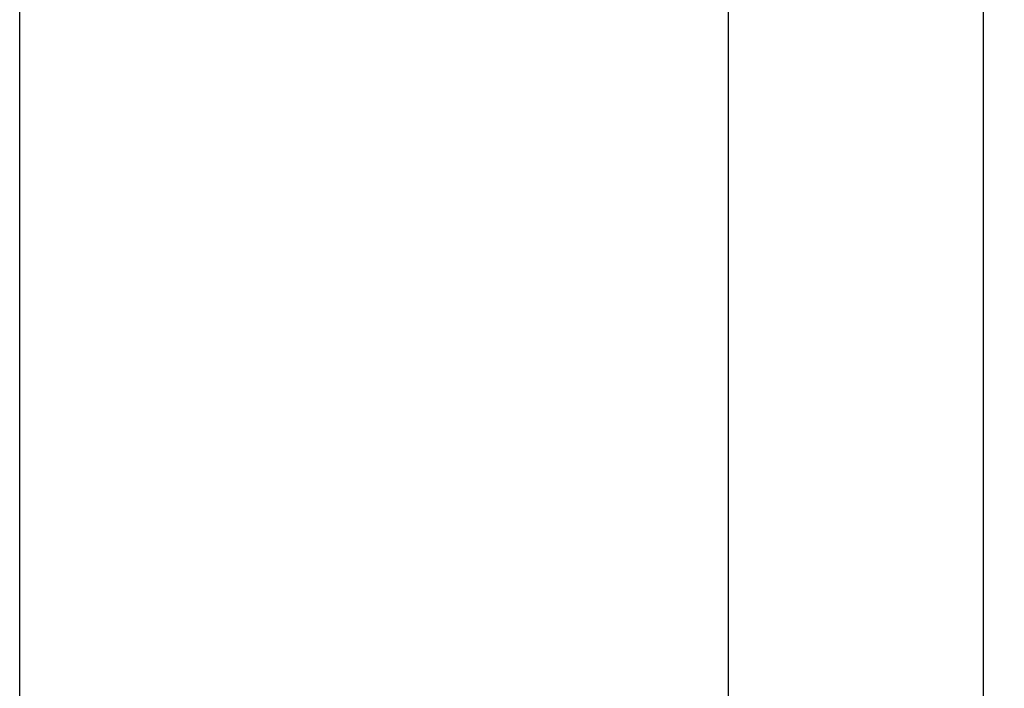
# Model space of a CAD drawing. Units: millimetres. Extents: x 117460 to 120324, y -13058 to -12120.
# Drawn here: x 117616 to 117671, y -12603 to -12565 of the extents above; entities that cross this region are included whole.
import ezdxf

# ---------------------------------------------------------------- set-up
doc = ezdxf.new("R2010")
doc.units = ezdxf.units.MM
doc.layers.add('_RB_dimension', color=142, linetype='Continuous')
doc.layers.add('_RB_product', color=7, linetype='Continuous')
doc.styles.add('narrow', font='ARIALN.TTF')
doc.dimstyles.new('WKRD', dxfattribs={"dimscale": 1.2, "dimtxt": 4, "dimasz": 3, "dimexe": 1, "dimexo": 1, "dimgap": 1.1, "dimtad": 1, "dimdsep": 46, "dimtxsty": 'narrow', "dimcen": 0, "dimclrd": 256, "dimclre": 256, "dimclrt": 256, "dimazin": 2, "dimtp": 0.1, "dimtm": 0.1, "dimtfac": 0.71, "dimtmove": 0, "dimatfit": 3, "dimfxl": 1, "dimlwd": -1, "dimlwe": 18, "dimarcsym": 0})

# ---------------------------------------------------------------- blocks, each defined once
blk = doc.blocks.new('*D17')
at = {"layer": '_RB_dimension', "lineweight": 18}
for p, q in [((117656.921, -12390.464), (117671.313, -12390.464)), ((117656.921, -12665.464), (117671.313, -12665.464))]:
    blk.add_line(p, q, dxfattribs=at)
at = {"layer": '_RB_dimension'}
blk.add_line((117670.113, -12394.064), (117670.113, -12661.864), dxfattribs=at)
for points in [[(117669.513, -12394.064), (117670.713, -12394.064), (117670.113, -12390.464)], [(117669.513, -12661.864), (117670.713, -12661.864), (117670.113, -12665.464)]]:
    blk.add_solid(points, dxfattribs=at)
at = {"layer": 'Defpoints', "color": 0}
for p in [(117655.721, -12390.464), (117655.721, -12665.464), (117670.113, -12665.464)]:
    blk.add_point(p, dxfattribs=at)
at = {"layer": '_RB_dimension', "insert": (117666.342, -12527.964), "char_height": 4.8, "attachment_point": 5, "rotation": 90, "style": 'narrow'}
blk.add_mtext('275', dxfattribs=at)
blk = doc.blocks.new('WKRD40_front')
at = {"layer": '_RB_product'}
blk.add_lwpolyline([(117620.721, -12390.464), (117650.721, -12390.464), (117655.721, -12395.464), (117655.721, -12665.464), (117615.721, -12665.464), (117615.721, -12395.464)], close=True, dxfattribs=at)

msp = doc.modelspace()

# ---------------------------------------------------------------- block references
at = {"layer": '_RB_product'}
msp.add_blockref('WKRD40_front', (0, 0), dxfattribs=at)

# ---------------------------------------------------------------- dimensions: what is measured, and where the dimension line sits
at = {"layer": '_RB_dimension'}
dim = msp.add_linear_dim(base=(117670.113, -12665.464), p1=(117655.721, -12390.464), p2=(117655.721, -12665.464), angle=90, dimstyle='WKRD', dxfattribs=at)
dim.commit()
dim.dimension.update_dxf_attribs({"geometry": '*D17', "text_midpoint": (117670.113, -12527.964), "dimtype": 160})

doc.saveas('drawing.dxf')
